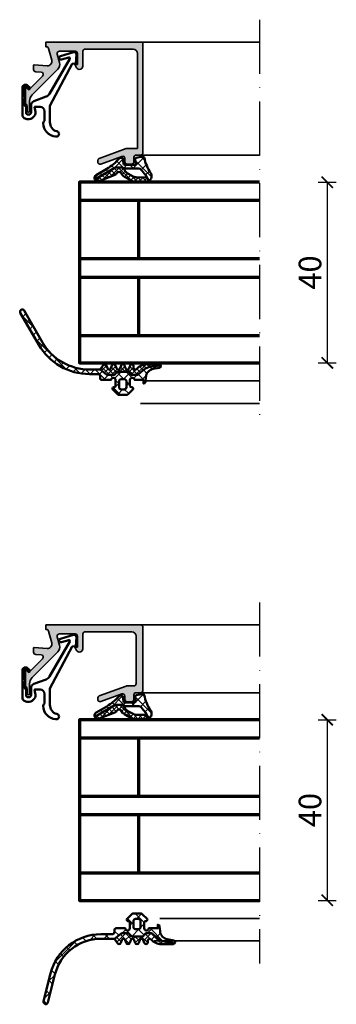
# Model space of a CAD drawing. Units: millimetres. Extents: x 2530 to 23610, y -385 to 3473.
# Drawn here: x 6620 to 6690, y 1042 to 1260 of the extents above; entities that cross this region are included whole.
import ezdxf

# ---------------------------------------------------------------- set-up
doc = ezdxf.new("R2010")
doc.units = ezdxf.units.MM
doc.linetypes.add('ACAD_ISO10W100', pattern=[18, 12, -3, 0, -3])
doc.layers.add('l', color=6, linetype='Continuous')
for name, color, linetype, lineweight in [('S03_AL_Contorno', 255, 'Continuous', 35), ('S03_AL_Kontur', 255, 'Continuous', 35), ('S04_AL_Trattaggio', 253, 'Continuous', 25), ('S05_EPDM_Kontur', 43, 'Continuous', 50), ('S06_EPDM_Schraffur', 43, 'Continuous', 25), ('S13_Zubehör_Kontur', 32, 'Continuous', 50), ('S15_Vetro_Contorno', 4, 'Continuous', 70), ('S18_Mittellinie', 10, 'ACAD_ISO10W100', 25)]:
    doc.layers.add(name, color=color, linetype=linetype, lineweight=lineweight)
doc.styles.add('Arial', font='arialbd.ttf')
doc.styles.get("Standard").update_dxf_attribs({"font": 'arial.ttf'})
doc.dimstyles.new('ISO-25', dxfattribs={"dimtxt": 2.5, "dimasz": 2.5, "dimexe": 1.25, "dimexo": 0.625, "dimtad": 1, "dimtxsty": 'Standard', "dimcen": 2.5, "dimadec": 0, "dimazin": 0, "dimtfac": 1, "dimtmove": 0, "dimatfit": 3, "dimfxl": 1, "dimarcsym": 0})
pattern_1 = [(45, (0, 0), (-1.060660171779821, 1.060660171779821), []), (135, (0, 0), (-1.060660171779821, -1.060660171779821), [])]

# ---------------------------------------------------------------- blocks, each defined once
blk = doc.blocks.new('203101_s')
at = {"layer": 'S13_Zubehör_Kontur'}
blk.add_lwpolyline([(3.044495691048247, 3.107028561441891), (7.508195664819357, 10.85391541155443, 0.6681987890956769), (7.27813312012222, 11.14312626925106), (5.656692504882812, 10.67808532714843, -0.999999999999999), (5.436187744140622, 11.44709777832031), (8.329452514648436, 12.27682495117187, -0.5345319138980116), (8.986877441406246, 11.76779174804687), (8.847366333007807, 9.77265930175781), (8.04443359375, 9.758651733398436), (3.128921508789062, 0.4103088378906257), (3.128921508789062, -3.179656982421877, 0.3638832448013037), (4.639175415039063, -5.213470458984376, -1.034287221123862), (4.379187278531588, -6.384275697378454, -0.3966758071026363), (1.628921508789062, -3.403259277343748, -0.2072647179972161), (1.782470566486254, -3.044967970199969, 0.198946811845851), (1.928924560546875, -2.691406249999998), (1.928924560546875, -0.803253173828125, 0.414212422241688), (0.928924560546875, 0.1967315673828125), (-0.2672882080078125, 0.1967315673828125), (-0.131561279296875, -0.5730590820312503, -0.4775156101527746), (-1.468551635742188, -2.503265380859375), (-1.971084594726564, -2.503265380859374, -0.4445650033545019), (-2.971084594726561, -1.360946655273438), (-2.971084594726562, 4.696777341712306), (-2.717529296875007, 4.950332639563864, -0.1989108204081941), (-2.363983154296876, 5.096771238196681), (-2.18455505371094, 5.096771238196681, -0.1989532027767187), (-1.831008911132806, 4.950332639563864), (-1.355026245117188, 4.474365232337307, -0.9647350694080143), (-1.637863159179687, 4.191513059485744), (-2.0589599609375, 4.612594602454493, 0.6681976453014834), (-2.571090698242188, 4.400466916907617), (-2.57106969418021, 2.696746826188266, -0.4399823393543367), (-2.571090698242188, 1.696746826188266), (-2.571090698242187, 0.5869476318359373, 0.4142135623730951), (-2.371081542970278, 0.3869476318404524, -0.4142135623730953), (-2.17108154296875, 0.1869476318359375), (-2.17108154296875, -1.053265380859376, 0.4142135623730951), (-1.721081542968749, -1.503265380859375), (-1.521087646484375, -1.503265380859375, 0.4141990179141337), (-1.071075439453125, -1.053253173828125), (-1.071075439453125, 0.4965362548828134, -0.3153080900979291), (-0.4131011962890629, 1.43621826171875), (2.275365845504233, 2.452865059622364, 0.1733393685330816)], format="xyb", close=True, dxfattribs=at)
blk = doc.blocks.new('284351_s_h27')
at = {"layer": 'S06_EPDM_Schraffur'}
h = blk.add_hatch(dxfattribs=at)
h.set_pattern_fill('NETZ', color=256, scale=1.5, angle=45, style=0)
h.set_pattern_definition(pattern_1)
h.paths.add_polyline_path([(-0.8598777341029592, -3.000010565060563, 0.2679491924311233), (-0.4268650322107493, -2.750010565060563), (-0.3113949783729101, -2.550010565060745, -0.2679491924311226), (0.1216177235194135, -2.300010565060745), (1.119118153323306, -2.300010565060745, -0.1792130742174088), (1.442106597301453, -2.419619591103071), (2.468337933890204, -3.300486466242945, 0.1820014836470072), (5.119292954265438, -4.265939762120693, -0.1195687672971101), (6.038123046060256, -4.478371812252989), (6.310863651859249, -4.615276512477909, 0.6432424349068), (6.141071557970421, -3.907374812165648), (4.702979342059558, -3.627772975568111, -0.3346062564332189), (3.092279031141167, -1.838681526048449), (2.998402324178881, -0.7646401913873182, 0.3885066676040466), (2.599971788818316, -0.4000120000001959), (2.599971788818316, -1.200011237060551), (0.5999905000645288, -1.199999999999989, -1), (-0.4000095000000173, -1.199999999999989), (-0.4000095000000172, 0.0999760000000266, -0.4142135623730951), (-0.1000095000000627, 0.399975999999981), (1.550000001160136e-05, 0.3999759999999811, 0.6679111284587926), (0.2122665173315313, 0.9119978953555868), (-0.8284198595662882, 1.953416954997522, 0.1990038235387576), (-1.182097641974676, 2.099987999999996), (-2.818146082841856, 2.099987999999997, 0.1990380130521394), (-3.171870354900972, 1.953370426496202), (-4.21233176553679, 0.9119025223560349, 0.667817221804477), (-3.999984500000056, 0.3999759999999815), (-3.899990500000008, 0.3999759999999815, -0.4142135623730951), (-3.599990499999997, 0.09997599999996974), (-3.599990499999997, -1.199999999999988, -1), (-4.599990499971401, -1.199999999999988), (-6.699993478769456, -1.200002808481428, 0.4142135623731449), (-7.000001907348698, -1.500011237060618), (-7.000001907348697, -2.000018920201398, -0.414188112168366), (-7.499775374956869, -2.499835816620304), (-9.356373274647746, -2.499835816620303, 0.2679498033327462), (-20.6148599862136, -8.999338848463438), (-24.68533750804652, -16.04964050412027, 1), (-23.81930967601531, -16.54964050412034), (-19.7491039875388, -9.499835816620434, -0.2680173184246085), (-9.357105696523028, -3.500018922089053), (-7.000121640582853, -3.500018922089053), (-5.600838157039739, -2.406098169369385, -0.1674202228807471), (-5.292888446014054, -2.300010565060745), (-4.078383039420039, -2.300010565060745, -0.267949192431121), (-3.645370337527887, -2.550010565060745), (-3.529900283689934, -2.750010565060563, 0.2679491924311246), (-3.096887581797667, -3.000010565060563)])
h.paths.add_polyline_path([(-2.30000350000001, -1.400023999999973, -0.4142250617865643), (-2.80000350000001, -0.9000239999999732), (-2.80000350000001, 0.3999759999999813, -0.4142353984452393), (-2.30000350000001, 0.8999759999999813), (-1.699996500000005, 0.8999759999999812, -0.4142353984452389), (-1.199996500000005, 0.3999759999999812), (-1.199996500000005, -0.9000239999999734, -0.4142250617865648), (-1.699996500000005, -1.400023999999973)], flags=16)
h = blk.add_hatch(dxfattribs=at)
h.set_pattern_fill('NETZ', color=256, scale=0.75, angle=45, style=0)
h.set_pattern_definition([(45, (-13.49999618530279, -3.803489986316575), (-0.5303300858899106, 0.5303300858899107), []), (135, (-13.49999618530279, -3.803489986316575), (-0.5303300858899107, -0.5303300858899106), [])])
h.paths.add_polyline_path([(2.468337933890204, -3.300486466242945, 0.1820014836469975), (5.119292954265339, -4.265939762120696, -0.1195687672971292), (6.038123046060256, -4.478371812252989), (6.310863651859271, -4.61527651247792, -0.1669171903598108), (6.065240370515872, -4.700011999831475), (3.392326268698632, -4.700012398679462, -0.220236598415149), (1.104948343272489, -3.64118759085062, 0.6981291501453023), (0.3999700619603951, -3.90000999662783), (0.3999700619603951, -4.300001970820574, -0.8769753238760009), (-0.3864970678288918, -4.403537598846867), (-0.6137500280340267, -3.796485749481633, 0.767332660305151), (-1.386493253131683, -3.796485749481633), (-1.613750028034027, -4.403537598846867, -0.7673326603051848), (-2.386493253131683, -4.403537598846867), (-2.613750028034027, -3.796485749481632, 0.7673297809563482), (-3.386493253131626, -3.796485749481632), (-3.613750028034027, -4.403537598846867, -0.767329780956349), (-4.386493253131683, -4.403537598846866), (-4.613750028034027, -3.796485749481632, 0.7673297809563514), (-5.386493253131683, -3.796485749481632), (-5.61375002803397, -4.403541413544132, -0.6681787561009133), (-6.346530484576996, -4.500011292694523), (-7.000121640582854, -3.500018922089054), (-5.600838157039739, -2.406098169369385, -0.1674202228807471), (-5.292888446014054, -2.300010565060745), (-4.078383039420039, -2.300010565060745, -0.267949192431121), (-3.645370337527887, -2.550010565060745), (-3.529900283689934, -2.750010565060563, 0.2679491924311246), (-3.096887581797667, -3.000010565060563), (-0.8598777341029592, -3.000010565060563, 0.2679491924311234), (-0.4268650322107493, -2.750010565060563), (-0.3113949783729101, -2.550010565060745, -0.2679491924311226), (0.1216177235194135, -2.300010565060745), (1.119118153323306, -2.300010565060745, -0.1792130742174088), (1.442106597301453, -2.419619591103071)])
at = {"layer": 'S05_EPDM_Kontur'}
blk.add_lwpolyline([(6.310863651859271, -4.61527651247792), (6.038123046060256, -4.478371812252989, 0.1195687672971298), (5.119292954265283, -4.265939762120696, -0.1820014836469972), (2.468337933890204, -3.300486466242945), (1.442106597301453, -2.419619591103071, 0.1792130742174088), (1.119118153323306, -2.300010565060745), (0.1216177235194135, -2.300010565060745, 0.2679491924311226), (-0.3113949783729101, -2.550010565060745), (-0.4268650322107493, -2.750010565060563, -0.2679491924311233), (-0.8598777341029592, -3.000010565060563), (-3.096887581797667, -3.000010565060563, -0.2679491924311245), (-3.529900283689934, -2.750010565060563), (-3.645370337527887, -2.550010565060745, 0.267949192431121), (-4.078383039420039, -2.300010565060745), (-5.292888446014054, -2.300010565060745, 0.1674202228807472), (-5.600838157039739, -2.406098169369385), (-7.000121640582854, -3.500018922089054), (-6.346530484577008, -4.500011292694502, 0.6681787561009345), (-5.613750028033982, -4.403541413544164), (-5.386493253131679, -3.796485749481621, -0.7673297809561592), (-4.613750028034031, -3.796485749481621), (-4.386493253131622, -4.403537598846878, 0.7673297809561592), (-3.613750028034031, -4.403537598846879), (-3.386493253131622, -3.79648574948162, -0.7673297809561592), (-2.613750028034031, -3.79648574948162), (-2.386493253131678, -4.403537598846881, 0.7673326603053661), (-1.613750028034032, -4.403537598846881), (-1.386493253131689, -3.796485749481649, -0.7673326603049921), (-0.6137500280340208, -3.796485749481648), (-0.38649706782888, -4.403537598846898, 0.8769753238758728), (0.3999700619603951, -4.300001970820549), (0.3999700619603951, -3.900009996627832, -0.6981236209332945), (1.104944494592453, -3.641183055842423, 0.2202371181283694), (3.392326268698805, -4.700012398679463), (6.064110748858687, -4.700011999999959, 0.9088962848674539), (6.141071557970421, -3.907374812165648), (4.702979342059558, -3.627772975568111, -0.3346062564332189), (3.092279031141167, -1.838681526048449), (2.998497456033182, -0.7657285928350182, 0.389292784218965), (2.599971788818316, -0.4000120000001959), (2.599971788818316, -1.200011237060551), (0.5999905000645288, -1.199999999999989, -0.9999999999999999), (-0.4000095000000173, -1.199999999999989), (-0.4000095000000172, 0.0999760000000266, -0.414213562373095), (-0.1000095000000627, 0.399975999999981), (1.550000001160136e-05, 0.3999759999999811, 0.6681225692604644), (0.21214250000004, 0.9121219999999909), (-0.8284198595662882, 1.953416954997522, 0.1990038235387576), (-1.182097641974676, 2.099987999999996), (-2.818146082841856, 2.099987999999997, 0.1990380130521394), (-3.171870354900972, 1.953370426496202), (-4.212112500000011, 0.9121219999999968, 0.6681911133500877), (-3.999984500000056, 0.3999759999999815), (-3.899990500000008, 0.3999759999999815, -0.414213562373095), (-3.599990499999997, 0.09997599999996974), (-3.599990499999997, -1.199999999999988, -0.9999999999999999), (-4.599990499971401, -1.199999999999988), (-6.699993478769456, -1.200002808481428, 0.414213562373145), (-7.000001907348698, -1.500011237060618), (-7.000001907348697, -2.000018920201398, -0.414188112168366), (-7.499775374956869, -2.499835816620304), (-9.356373274647746, -2.499835816620303, 0.2679710737130669), (-20.61537596019492, -9.00023254513545), (-24.68533750804652, -16.04964050412027, 0.9999999999999999), (-23.81930967601531, -16.54964050412034), (-19.7491039875388, -9.499835816620434, -0.2680173184246085), (-9.357105696523028, -3.500018922089053), (-7.000121640582854, -3.500018922089054)], format="xyb", dxfattribs=at)
blk.add_lwpolyline([(-1.199996500000005, -0.9000239999999734, -0.4142250617865648), (-1.699996500000005, -1.400023999999973), (-2.30000350000001, -1.400023999999973, -0.4142250617865643), (-2.80000350000001, -0.9000239999999732), (-2.80000350000001, 0.3999759999999813, -0.4142353984452393), (-2.30000350000001, 0.8999759999999813), (-1.699996500000005, 0.8999759999999812, -0.414235398445239), (-1.199996500000005, 0.3999759999999812)], format="xyb", close=True, dxfattribs=at)
blk = doc.blocks.new('*U7042')
at = {"layer": 'S15_Vetro_Contorno'}
for p, q in [((0, 40.00000022423478), (0, 0)), ((13, 36.00000022423478), (13, 23)), ((13.00000000000182, 19), (13.00000000000182, 6))]:
    blk.add_line(p, q, dxfattribs=at)
at = {"layer": 'S15_Vetro_Contorno', "ltscale": 0.3}
for points in [[(39.84702873628811, 40.00000022423477), (0, 40.00000022423478), (0, 36.00000022423478), (39.84702873628811, 36.00000022423478)], [(39.84702873628811, 23), (0, 23), (0, 19), (39.8470287362881, 19)], [(39.84702873628811, 5.999999999999996), (0, 6), (0, 0), (39.84702873628811, -4.718836160646325e-15)]]:
    blk.add_lwpolyline(points, dxfattribs=at)
blk = doc.blocks.new('184060_s')
at = {"layer": 'S04_AL_Trattaggio'}
h = blk.add_hatch(color=256, dxfattribs=at)
h.dxf.hatch_style = 1
h.paths.add_polyline_path([(3.5, -2.000000000000002), (7, -2.000000000000002, -0.4142135623730951), (7.5, -2.500000000000002), (7.5, -4.900000000000006), (6.899999999999999, -4.900000000000007), (7.321891108675448, -5.630736835487442, 0.7673269879789589), (8.700000000000003, -5.261473670974876), (8.700000000000003, -2.000000000000005, -0.4142135623730951), (9.200000000000003, -1.500000000000005), (19.8, -1.500000000000004, -0.4142135623730953), (20.8, -2.500000000000003), (20.8, -23.5), (18.49155222858762, -23.50000000000001, 0.08748866352592333), (18.32054215692481, -23.53015368960705), (12.32898992833717, -25.71090035786426, 0.3152987888789864), (12, -26.18074666825722, 1.035824677004561), (12.67101007166283, -26.96984631039296), (17.32898992833717, -25.27448029075196, -0.5205670505517436), (17.99999999999999, -25.7443266011449), (18, -26.50000000000001, 0.414213562373093), (18.5, -27.00000000000001), (19.50000000000001, -27.00000000000001, 0.4142135623730951), (20.00000000000001, -26.50000000000001), (20.00000000000001, -25.5, -0.414213562373095), (20.5, -25.00000000000001), (21.50000000000001, -25.00000000000001, 0.4142135623730951), (22.00000000000001, -24.50000000000001), (22.00000000000001, -3.33066907387547e-15), (0.4999999999999996, 0), (0.5, -0.9999999999999982), (0.621320343559641, -0.9999999999999982, -0.3359427940594452), (1.102613315050199, -1.364511714182405), (1.832090137890332, -3.955821107312429, -0.5205670505517468), (0.7949150974989934, -5.224012032307783), (-2.092541090258979, -5.008037653147753, 0.4362534643306893), (-2.200000000000003, -5.10775908848377), (-2.200000000000003, -6.040192156490628, 0.3925118718039246), (-1.737294548705117, -6.538799333170708), (-0.5087544777946649, -6.630691005921641, -0.6415104676625693), (-0.1924956359065053, -7.482851573194994), (-3.295467303840962, -10.58582324112944), (-3.827830134750778, -10.03077926213988, 0.67574656276152), (-4.000000000000007, -10.1), (-4.000000000000007, -13.44999999999999, 0.2504916496335794), (-3.866666665654406, -13.69944382828742, -0.2504916496335794), (-3.600000000000009, -14.19833147918093), (-3.600000000000009, -15.24999999999999, 1), (-3.100000000000009, -15.24999999999999), (-3.100000000000009, -13.0572606931197, -0.1989123673796584), (-2.514213562373103, -11.64304713074661), (3.160660171779818, -5.968173396593698, 0.2713303702976984), (3.543878914471668, -4.50104836736109), (3.01870702850944, -2.635488285817597, -0.497070090795377)])
at = {"layer": 'S03_AL_Contorno'}
blk.add_lwpolyline([(9.200000000000003, -1.500000000000005, 0.414213562373095), (8.700000000000003, -2.000000000000005), (8.700000000000003, -5.261473670974873, -0.7673269879789606), (7.321891108675448, -5.63073683548744), (6.899999999999999, -4.900000000000006), (7.5, -4.900000000000006), (7.5, -2.500000000000002, 0.414213562373095), (7, -2.000000000000002), (3.5, -2.000000000000002, 0.4970700907953752), (3.018707028509439, -2.635488285817594), (3.543878914471669, -4.501048367361093, -0.2713303702976979), (3.160660171779817, -5.968173396593698), (-2.514213562373108, -11.64304713074661, 0.1989123673796572), (-3.100000000000009, -13.05726069311969), (-3.100000000000009, -15.24999999999999, -0.9999999999999999), (-3.600000000000009, -15.24999999999999), (-3.600000000000009, -14.19833147918093, 0.2504916496335782), (-3.8666666656544, -13.69944382828742, -0.2504916496335808), (-4.000000000000007, -13.45), (-4.000000000000007, -10.09999999999999, -0.6757465627615233), (-3.827830134750776, -10.03077926213988), (-3.436826505684117, -10.43844147572008, 0.4203351235748857), (-3.15106541894864, -10.44142135623712), (-0.1924956359065035, -7.482851573194992, 0.641510467662569), (-0.5087544777946675, -6.630691005921641), (-1.737294548705115, -6.538799333170708, -0.3925118718039265), (-2.200000000000003, -6.040192156490626), (-2.200000000000003, -5.107759088483768, -0.4362534643306898), (-2.092541090258976, -5.008037653147753), (0.7949150974989934, -5.224012032307783, 0.5205670505517458), (1.832090137890333, -3.955821107312431), (1.102613315050199, -1.364511714182406, 0.3359427940594434), (0.6213203435596455, -0.9999999999999982), (0.5, -0.9999999999999982), (0.5, 0), (22.00000000000001, -3.552713678800501e-15), (22.00000000000001, -24.50000000000001, -0.414213562373095), (21.50000000000001, -25.00000000000001), (20.5, -25.00000000000001, 0.414213562373095), (20.00000000000001, -25.50000000000001), (20.00000000000001, -26.50000000000001, -0.414213562373095), (19.50000000000001, -27.00000000000001), (18.49999999999999, -27.00000000000001, -0.414213562373095), (18, -26.50000000000001), (17.99999999999999, -25.74432660114491, 0.5205670505517458), (17.32898992833717, -25.27448029075196), (12.67101007166283, -26.96984631039296, -0.5205670505517468), (12.00000000000001, -26.50000000000001), (12, -26.18074666825722, -0.3152987888789817), (12.32898992833716, -25.71090035786427), (18.32054215692481, -23.53015368960705, -0.08748866352592423), (18.49155222858762, -23.50000000000001), (20.8, -23.50000000000001), (20.8, -2.500000000000002, 0.4142135623730951), (19.8, -1.500000000000004)], format="xyb", close=True, dxfattribs=at)
blk = doc.blocks.new('284824_s_4')
at = {"layer": 'S06_EPDM_Schraffur'}
h = blk.add_hatch(dxfattribs=at)
h.set_pattern_fill('NETZ', color=256, scale=1.5, angle=45)
h.set_pattern_definition(pattern_1)
h.paths.add_polyline_path([(0.2890333356856205, -0.5407010284893703, 0.4189740368140195), (-0.06921829164821364, -0.3070853155010558), (-1.462232569091375, -0.5777107992913604, 0.3995863500300109), (-1.702014044668979, -0.9145684931426175), (-1.588474334598833, -1.812360139656301, -0.4515576509577185), (-1.886103702963763, -2.150000000000001), (-3.994594423765286, -2.150000000000001, -0.3785845113067043), (-4.292322108936701, -1.886854110794748), (-4.418974105959705, -0.8636899349989464, 0.3785845113067349), (-4.71670179113115, -0.6005440457936961), (-4.986091236170361, -0.600544045793725, 0.2178148089074624), (-5.21302465235612, -0.704326756498804, -0.07890133644020454), (-7.970923381065187, -3.029082521080758), (-10.35811458743811, -4.403499729452012, 0.3839789765715335), (-10.66183932190862, -5.360372289683568), (-6.380809303647262, -2.850357785034565, -0.1333554787871737), (-5.875023040656214, -2.713016614566583), (-4.895486040946075, -2.713016614566582, -0.2332227197928221), (-4.269112976655165, -2.965980581424395), (-0.908176767622431, -2.966961065090915, -0.2525647939286117), (-0.4067045990178269, -3.237528728918456, 0.02003485987900218), (0.5350520609075253, -4.304575527566235, -0.06734318113443478), (0.6000977311041802, -4.389865241365387), (1.338039694991055, -5.687538020745962, 0.4343098752681624), (1.729606453317169, -3.977942387288279, -0.09903865282443335)])
h = blk.add_hatch(dxfattribs=at)
h.set_pattern_fill('NETZ', color=256, scale=0.75, angle=45)
h.set_pattern_definition([(45, (0, 0), (-0.5303300858899106, 0.5303300858899107), []), (135, (0, 0), (-0.5303300858899107, -0.5303300858899106), [])])
h.paths.add_polyline_path([(-4.902400595487165, -3.903660841034708), (-4.499416809097251, -4.450921784162222, 0.1095178116832423), (-4.108173432234739, -4.792626617894017), (-2.441550573790828, -5.702558524871968, 0.1256080159683937), (-1.866425384189834, -5.849313691735744), (0.7770782648667671, -5.849134311499312, 0.1234735650924971), (1.338039694991055, -5.687538020745962), (0.8998821958984999, -4.917036968523593), (-1.341667188031938, -4.919885342704758, -0.1254845110397545), (-2.155951102753471, -4.713357538150256), (-3.337312259879506, -4.070953698045677, -0.1095178116832434), (-3.892390636551927, -3.587808806032023), (-4.177048692848741, -3.093430734622595, 0.2883115770488575), (-4.895486040946076, -2.713016614566582), (-5.875023040656213, -2.713016614566583, 0.1333554787871739), (-6.380809303647262, -2.850357785034565), (-10.66183932190863, -5.360372289683572, 0.3996122372730256), (-9.703588404372631, -5.748195886484583), (-6.20319727351824, -4.367214242073627, 0.1945354005817337), (-5.750699159700684, -3.973485674674601, -0.5581812485949119)])
at = {"layer": 'S05_EPDM_Kontur'}
blk.add_lwpolyline([(-4.108173432234755, -4.792626617894008), (-2.441550573790828, -5.702558524871967, 0.1256080159683941), (-1.866425384189832, -5.849313691735744), (0.7770782648667642, -5.849134311499312, 0.589389940758722), (1.729606453317168, -3.977942387288277, -0.09903865282443329), (0.2890333356856205, -0.5407010284893707, 0.4189740368140258), (-0.06921829164821956, -0.3070853155010571), (-1.462232569091391, -0.5777107992913634, 0.3995863500300005), (-1.702014044668978, -0.9145684931426222), (-1.588474334598832, -1.812360139656302, -0.451557650957717), (-1.886103702963762, -2.150000000000001), (-3.994594423765285, -2.150000000000001, -0.3785845113067055), (-4.292322108936701, -1.886854110794748), (-4.418974105959706, -0.8636899349989451, 0.3785845113067372), (-4.716701791131154, -0.600544045793696), (-4.986091236170362, -0.600544045793725, 0.2178148089074642), (-5.213024652356123, -0.7043267564988046, -0.07890133644020476), (-7.970923381065198, -3.029082521080764), (-10.35811458743818, -4.403499729452046, 0.9256209968241472), (-9.703588404372631, -5.748195886484583), (-6.203197273518234, -4.367214242073624, 0.1945354005817314), (-5.750699159700684, -3.973485674674601, -0.5581812485949108), (-4.902400595487165, -3.903660841034707), (-4.499416809097259, -4.450921784162209, 0.1095178116832417)], format="xyb", close=True, dxfattribs=at)
for points in [[(0.8998821958985003, -4.917036968523593), (-1.341667188031938, -4.919885342704758, -0.1254845110397555), (-2.155951102753476, -4.713357538150253), (-3.337312259879512, -4.070953698045673, -0.1095178116832417), (-3.892390636551924, -3.587808806032028), (-4.177048692848739, -3.093430734622598, 0.2883115770488581), (-4.895486040946075, -2.713016614566582), (-5.875023040656216, -2.713016614566583, 0.1333554787871737), (-6.380809303647264, -2.850357785034566), (-10.67235506620719, -5.366537785044263)], [(-4.269112976655165, -2.965980581424395), (-0.9081767676217654, -2.966961065090915, -0.2525647939281162), (-0.4067045990180981, -3.23752872891812, 0.02003485987900707), (0.5350520609074658, -4.304575527566175, -0.06734318113447782), (0.6000977311041724, -4.389865241365373), (1.338039617576884, -5.68753788461295)]]:
    blk.add_lwpolyline(points, format="xyb", dxfattribs=at)
blk = doc.blocks.new('284351_s_h25')
at = {"layer": 'S06_EPDM_Schraffur'}
h = blk.add_hatch(dxfattribs=at)
h.set_pattern_fill('NETZ', color=256, scale=2, angle=45, style=0)
h.set_pattern_definition([(45, (-21.80342405505574, -2.099988), (-1.414213562373095, 1.414213562373095), []), (135, (-21.80342405505574, -2.099988), (-1.414213562373095, -1.414213562373095), [])])
h.paths.add_polyline_path([(-4.078383039420029, 2.300010565060703), (-5.292888446014042, 2.300010565060703, -0.1674202228807471), (-5.600838157039719, 2.406098169369475), (-6.998612063197605, 3.498838776643889), (-9.999531416018746, 3.499853945808416, -0.3443278652086817), (-20.1876212396025, 11.45966947678991), (-21.71827125549317, 17.59879493713379, 1), (-22.68857765197753, 17.35685157775878), (-21.15793591044823, 11.21774862554583, 0.3443279793883954), (-9.999531416020739, 2.499835816620259), (-7.499775374956862, 2.499835816620259, -0.4141881121683999), (-7.000001907348679, 2.000018920201398), (-7.000001907348679, 1.500011237060594, 0.4142135623730918), (-6.699993478769448, 1.200002808481376), (-4.599990499934446, 1.199999999999999, -1), (-3.5999905, 1.199999999999999), (-3.599990499999999, -0.09997599999999857, -0.4142135623730978), (-3.8999905, -0.3999760000000023), (-3.999984499999997, -0.3999760000000023, 0.6678172218046121), (-4.212331765536669, -0.9119025223561459), (-3.171870354901001, -1.953370426496054, 0.1990380130521459), (-2.81814608284187, -2.099987999999999), (-1.182097641974671, -2.099988, 0.1990038235387443), (-0.828419859566275, -1.953416954997579), (0.2122665173316483, -0.9119978953554393, 0.6679111284586129), (1.550000000051552e-05, -0.3999759999999988), (-0.100009500000001, -0.3999759999999988, -0.4142135623730966), (-0.4000094999999997, -0.09997600000000163), (-0.4000094999999999, 1.2, -1), (0.5999905000441398, 1.199999999999999), (2.599971788818328, 1.200011237060547), (2.599971788818328, 0.4000119999999969, 0.3885066676036422), (2.998402324178808, 0.7646401913865959), (3.092279031141191, 1.838681526048579, -0.3346062564332264), (4.702979342059639, 3.627772975568266), (6.141071557970418, 3.907374812165681, 0.6432424349068291), (6.310863651859288, 4.615276512477929), (6.038123046060267, 4.47837181225302, -0.1195687672971298), (5.119292954265314, 4.265939762120681, 0.1820014836469972), (2.468337933890186, 3.300486466243093), (1.442106597301485, 2.419619591103146, -0.1792130742174088), (1.119118153323325, 2.300010565060706), (0.1216177235193938, 2.300010565060706, -0.2679491924311226), (-0.3113949783728847, 2.550010565060703), (-0.4268650322107612, 2.750010565060634, 0.2679491924311234), (-0.8598777341029548, 3.000010565060638), (-3.096887581797677, 3.000010565060638, 0.2679491924311246), (-3.529900283689946, 2.750010565060634), (-3.645370337527863, 2.550010565060706, -0.267949192431121)])
h.paths.add_polyline_path([(-2.3000035, 1.400023999999998), (-1.699996499999999, 1.400023999999998, -0.4142250617865648), (-1.199996499999999, 0.9000239999999984), (-1.1999965, -0.3999759999999988, -0.4142353984452389), (-1.699996499999999, -0.8999759999999988), (-2.3000035, -0.8999759999999988, -0.4142353984452393), (-2.8000035, -0.3999759999999988), (-2.800003499999999, 0.9000239999999984, -0.4142250617865643)], flags=16)
h = blk.add_hatch(dxfattribs=at)
h.set_pattern_fill('NETZ', color=256, angle=45, style=0)
h.set_pattern_definition([(45, (-7.000121640582834, 2.300010565060703), (-0.7071067811865475, 0.7071067811865476), []), (135, (-7.000121640582834, 2.300010565060703), (-0.7071067811865476, -0.7071067811865475), [])])
h.paths.add_polyline_path([(2.468337933890186, 3.300486466243093, -0.1820014836469975), (5.119292954265319, 4.265939762120681, 0.1195687672971292), (6.038123046060267, 4.47837181225302), (6.310863651859289, 4.61527651247793, 0.1669171903598108), (6.065240370515864, 4.700011999831423), (3.392326268698637, 4.7000123986796, 0.220236598415149), (1.104948343272496, 3.641187590850567, -0.6981291501453023), (0.3999700619603925, 3.900009996627865), (0.3999700619603921, 4.300001970820539, 0.8769753238760009), (-0.386497067828894, 4.403537598846824), (-0.6137500280340007, 3.796485749481589, -0.767332660305151), (-1.386493253131649, 3.796485749481586), (-1.613750028034002, 4.403537598846825, 0.7673326603051848), (-2.386493253131672, 4.403537598846822), (-2.613750028034008, 3.79648574948159, -0.7673297809563482), (-3.386493253131643, 3.796485749481591), (-3.613750028034016, 4.403537598846822, 0.767329780956349), (-4.386493253131649, 4.403537598846822), (-4.613750028034007, 3.796485749481588, -0.7673297809563514), (-5.386493253131651, 3.796485749481587), (-5.613750028033991, 4.403541413544086, 0.6681787561009133), (-6.346530484576971, 4.500011292694478), (-7.000121640582834, 3.50001892208901), (-5.600838157039719, 2.406098169369475, 0.1674202228807471), (-5.292888446014042, 2.300010565060703), (-4.078383039420029, 2.300010565060703, 0.267949192431121), (-3.645370337527863, 2.550010565060706), (-3.529900283689946, 2.750010565060634, -0.2679491924311246), (-3.096887581797677, 3.000010565060638), (-0.8598777341029548, 3.000010565060638, -0.2679491924311234), (-0.4268650322107612, 2.750010565060634), (-0.3113949783728847, 2.550010565060703, 0.2679491924311226), (0.1216177235193938, 2.300010565060706), (1.119118153323325, 2.300010565060706, 0.1792130742174088), (1.442106597301485, 2.419619591103146)])
at = {"layer": 'S05_EPDM_Kontur'}
for points in [[(-21.15793591044823, 11.21774862554583), (-22.68857765197753, 17.35685157775878, -0.9999999999999999), (-21.71827125549317, 17.59879493713379), (-20.1876212396025, 11.45966947678991, 0.3443278652086817), (-9.999531416018746, 3.499853945808416), (-7.000892474888776, 3.49883954807536), (-6.346530484576971, 4.500011292694478, -0.6681787561009133), (-5.613750028033992, 4.403541413544085), (-5.386493253131652, 3.796485749481587, 0.7673297809563512), (-4.613750028034008, 3.796485749481588), (-4.386493253131648, 4.403537598846822, -0.7673297809563494), (-3.613750028034016, 4.403537598846823), (-3.386493253131642, 3.796485749481591, 0.7673297809563483), (-2.613750028034008, 3.79648574948159), (-2.386493253131672, 4.403537598846822, -0.7673326603051841), (-1.613750028034002, 4.403537598846825), (-1.386493253131649, 3.796485749481585, 0.7673326603051515), (-0.6137500280340006, 3.796485749481589), (-0.3864970678288939, 4.403537598846825, -0.8769753238760036), (0.3999700619603922, 4.300001970820539), (0.3999700619603924, 3.900009996627865, 0.6981236209333616), (1.104944494592331, 3.64118305584243, -0.2202371181283673), (3.392326268698637, 4.7000123986796), (6.064110748858711, 4.700011999999982, -0.9088962848675172), (6.141071557970418, 3.907374812165681), (4.702979342059639, 3.627772975568266, 0.3346062564332264), (3.092279031141191, 1.838681526048579), (2.998497456033179, 0.7657285928350852, -0.3892927842191307), (2.599971788818328, 0.4000119999999969), (2.599971788818328, 1.200011237060547), (0.5999905000441398, 1.199999999999999, 0.9999999999999999), (-0.4000094999999999, 1.2), (-0.4000094999999997, -0.09997600000000163, 0.4142135623730966), (-0.100009500000001, -0.3999759999999988), (1.550000000051552e-05, -0.3999759999999988, -0.6681225692605534), (0.2121424999999996, -0.9121220000000009), (-0.828419859566275, -1.953416954997579, -0.1990038235387442), (-1.182097641974671, -2.099988), (-2.81814608284187, -2.099987999999999, -0.1990380130521459), (-3.171870354901001, -1.953370426496054), (-4.212112499999998, -0.9121219999999999, -0.6681911133500399), (-3.999984499999997, -0.3999760000000023), (-3.8999905, -0.3999760000000023, 0.4142135623730979), (-3.599990499999999, -0.09997599999999857), (-3.5999905, 1.199999999999999, 0.9999999999999999), (-4.599990499934446, 1.199999999999999), (-6.699993478769448, 1.200002808481376, -0.4142135623730918), (-7.000001907348679, 1.500011237060594), (-7.000001907348679, 2.000018920201398, 0.4141881121684), (-7.499775374956862, 2.499835816620259), (-9.999531416020739, 2.499835816620259, -0.3443279793883953)], [(-1.199996499999999, 0.9000239999999984, 0.4142250617865648), (-1.699996499999999, 1.400023999999998), (-2.3000035, 1.400023999999998, 0.4142250617865643), (-2.800003499999999, 0.9000239999999984), (-2.8000035, -0.3999759999999988, 0.4142353984452393), (-2.3000035, -0.8999759999999988), (-1.699996499999999, -0.8999759999999988, 0.414235398445239), (-1.1999965, -0.3999759999999988)]]:
    blk.add_lwpolyline(points, format="xyb", close=True, dxfattribs=at)
blk.add_lwpolyline([(6.31086365185929, 4.61527651247793), (6.038123046060267, 4.47837181225302, -0.1195687672971298), (5.119292954265314, 4.265939762120681, 0.1820014836469972), (2.468337933890186, 3.300486466243093), (1.442106597301485, 2.419619591103146, -0.1792130742174088), (1.119118153323325, 2.300010565060706), (0.1216177235193938, 2.300010565060706, -0.2679491924311226), (-0.3113949783728847, 2.550010565060703), (-0.4268650322107612, 2.750010565060634, 0.2679491924311233), (-0.8598777341029548, 3.000010565060638), (-3.096887581797677, 3.000010565060638, 0.2679491924311245), (-3.529900283689946, 2.750010565060634), (-3.645370337527863, 2.550010565060706, -0.267949192431121), (-4.078383039420029, 2.300010565060703), (-5.292888446014042, 2.300010565060703, -0.1674202228807472), (-5.600838157039719, 2.406098169369475), (-7.000121640582831, 3.500018922089009)], format="xyb", dxfattribs=at)
blk = doc.blocks.new('184040_s')
at = {"layer": 'S04_AL_Trattaggio'}
h = blk.add_hatch(color=256, dxfattribs=at)
h.dxf.hatch_style = 1
h.paths.add_polyline_path([(9.199999999999996, -1.50000000000001), (19.5, -1.500000000000008, -0.4142135623730949), (20.5, -2.50000000000001), (20.5, -13, -0.4142135623730951), (20, -13.5), (18.4915522285876, -13.5, 0.08748866352592397), (18.3205421569248, -13.53015368960704), (12.32898992833715, -15.71090035786427, 0.3152987888789849), (11.99999999999999, -16.18074666825721, 1.035824677004628), (12.67101007166282, -16.96984631039296), (17.32898992833716, -15.27448029075194, -0.5205670505517465), (17.99999999999999, -15.74432660114489), (17.99999999999999, -16.5, 0.4142135623730951), (18.49999999999998, -17), (19.5, -17, 0.4142135623730994), (20, -16.49999999999999), (19.99999999999999, -15.50000000000001, -0.4142135623730991), (20.49999999999999, -15), (21.49999999999999, -15, 0.4142135623730951), (21.99999999999999, -14.5), (22, -0.5000000000000128, 0.414213562373095), (21.5, -1.4210854715202e-14), (0.4999999999999911, -8.659739592076221e-15), (0.4999999999999911, -1.000000000000009), (0.6213203435596331, -1.000000000000009, -0.3359427940594457), (1.102613315050189, -1.364511714182415), (1.83209013789032, -3.955821107312443, -0.5205670505517462), (0.7949150974989845, -5.224012032307792), (-2.092541090258988, -5.008037653147763, 0.4362534643306933), (-2.200000000000012, -5.107759088483779), (-2.200000000000012, -6.040192156490637, 0.3925118718039234), (-1.737294548705124, -6.538799333170716), (-0.5087544777946711, -6.630691005921648, -0.64151046766257), (-0.1924956359065089, -7.482851573195005), (-3.151065418948637, -10.44142135623713, -0.4203351235748868), (-3.43682650568412, -10.4384414757201), (-3.82783013475078, -10.03077926213989, 0.6757465627615219), (-4.000000000000009, -10.10000000000001), (-4.000000000000007, -13.45000000000001, 0.25049164963358), (-3.866666665654405, -13.69944382828744, -0.2504916496335794), (-3.600000000000009, -14.19833147918095), (-3.600000000000009, -15.25000000000001, 1), (-3.100000000000009, -15.25000000000001), (-3.100000000000012, -13.05726069311972, -0.1989123673796579), (-2.514213562373106, -11.64304713074662), (3.160660171779812, -5.968173396593708, 0.2713303702976972), (3.54387891447166, -4.501048367361109), (3.018707028509434, -2.635488285817602, -0.4970700907953735), (3.499999999999991, -2.000000000000009), (6.999999999999991, -2.000000000000008, -0.4142135623730951), (7.499999999999991, -2.500000000000009), (7.499999999999991, -4.900000000000009), (6.899999999999991, -4.90000000000001), (7.321891108675439, -5.630736835487445, 0.7673269879789592), (8.699999999999996, -5.261473670974877), (8.699999999999996, -2.00000000000001, -0.4142135623730951)])
at = {"layer": 'S03_AL_Contorno'}
blk.add_lwpolyline([(0.4999999999999905, -8.604228440844963e-15), (21.5, -1.429412144204889e-14, -0.414213562373095), (22, -0.5000000000000148), (21.99999999999999, -14.5, -0.414213562373095), (21.49999999999999, -15), (20.49999999999999, -15, 0.414213562373095), (19.99999999999999, -15.5), (20, -16.5, -0.414213562373095), (19.49999999999999, -17), (18.49999999999998, -17, -0.414213562373095), (17.99999999999999, -16.5), (17.99999999999999, -15.74432660114489, 0.5205670505517433), (17.32898992833716, -15.27448029075194), (12.67101007166282, -16.96984631039296, -0.5205670505517457), (11.99999999999999, -16.50000000000001), (11.99999999999999, -16.18074666825721, -0.3152987888789856), (12.32898992833715, -15.71090035786427), (18.3205421569248, -13.53015368960704, -0.08748866352592397), (18.4915522285876, -13.5), (20, -13.5, 0.414213562373095), (20.5, -13), (20.5, -2.500000000000009, 0.414213562373095), (19.5, -1.500000000000008), (9.199999999999996, -1.50000000000001, 0.4142135623730952), (8.699999999999996, -2.00000000000001), (8.699999999999996, -5.261473670974879, -0.7673269879789613), (7.321891108675437, -5.630736835487442), (6.899999999999991, -4.900000000000009), (7.499999999999991, -4.900000000000009), (7.499999999999991, -2.500000000000009, 0.414213562373095), (6.999999999999991, -2.000000000000008), (3.499999999999991, -2.000000000000009, 0.4970700907953733), (3.018707028509434, -2.635488285817602), (3.543878914471661, -4.501048367361108, -0.2713303702976979), (3.16066017177981, -5.96817339659371), (-2.514213562373104, -11.64304713074662, 0.1989123673796581), (-3.10000000000001, -13.05726069311972), (-3.100000000000009, -15.25000000000001, -0.9999999999999999), (-3.600000000000009, -15.25000000000001), (-3.600000000000009, -14.19833147918095, 0.2504916496335794), (-3.866666665654405, -13.69944382828744, -0.25049164963358), (-4.000000000000008, -13.45000000000001), (-4.000000000000009, -10.10000000000001, -0.6757465627615125), (-3.827830134750782, -10.03077926213989), (-3.436826505684116, -10.4384414757201, 0.4203351235748793), (-3.151065418948637, -10.44142135623713), (-0.19249563590651, -7.482851573195006, 0.6415104676625695), (-0.5087544777946718, -6.630691005921649), (-1.737294548705121, -6.538799333170717, -0.3925118718039249), (-2.20000000000001, -6.040192156490637), (-2.20000000000001, -5.107759088483778, -0.4362534643306906), (-2.092541090258987, -5.008037653147763), (0.7949150974989838, -5.224012032307792, 0.5205670505517462), (1.83209013789032, -3.955821107312442), (1.102613315050189, -1.364511714182414, 0.3359427940594455), (0.6213203435596326, -1.000000000000009), (0.4999999999999905, -1.000000000000009)], format="xyb", close=True, dxfattribs=at)
blk = doc.blocks.new('*U7046')
at = {"layer": 'S15_Vetro_Contorno'}
for p, q in [((0, 40.00000022423478), (0, 0)), ((13, 36.00000022423478), (13, 23)), ((13.00000000000182, 19), (13.00000000000182, 6))]:
    blk.add_line(p, q, dxfattribs=at)
at = {"layer": 'S15_Vetro_Contorno', "ltscale": 0.3}
for points in [[(39.84702874458793, 40.00000022423477), (0, 40.00000022423478), (0, 36.00000022423478), (39.84702874458793, 36.00000022423478)], [(39.84702874458793, 23), (0, 23), (0, 19), (39.84702874458792, 19)], [(39.84702874458793, 5.999999999999996), (0, 6), (0, 0), (39.84702874458793, -4.718836161629222e-15)]]:
    blk.add_lwpolyline(points, dxfattribs=at)
blk = doc.blocks.new('_ArchTick')
at = {"color": 0, "linetype": 'ByBlock', "const_width": 0.15}
blk.add_lwpolyline([(-0.5, -0.5), (0.5, 0.5)], dxfattribs=at)
blk = doc.blocks.new('*D7085')
at = {"layer": 'Defpoints', "color": 0}
for p in [(6633.171720447401, 1224.063200474374), (6633.171720447401, 1184.063200250139), (6687.997720810905, 1184.063200250139)]:
    blk.add_point(p, dxfattribs=at)
at = {"layer": 'l', "color": 0, "lineweight": -2}
for p, q in [((6685.997720810905, 1224.063200474374), (6689.997720810905, 1224.063200474374)), ((6687.997720810905, 1224.063200474374), (6687.997720810905, 1184.063200250139)), ((6685.997720810905, 1184.063200250139), (6689.997720810905, 1184.063200250139))]:
    blk.add_line(p, q, dxfattribs=at)
at = {"layer": 'l', "color": 0, "lineweight": -2, "xscale": 2.5, "yscale": 2.5, "zscale": 2.5}
for p, rotation in [((6687.997720810905, 1224.063200474374), 90), ((6687.997720810905, 1184.063200250139), 270)]:
    blk.add_blockref('_ArchTick', p, dxfattribs=dict(at, rotation=rotation))
at = {"layer": 'l', "color": 0, "insert": (6684.822720810905, 1204.063200362256), "char_height": 5, "attachment_point": 5, "rotation": 90, "style": 'Arial'}
blk.add_mtext('40', dxfattribs=at)
blk = doc.blocks.new('*D7090')
at = {"layer": 'Defpoints', "color": 0}
for p in [(6633.171720497259, 1104.993245613798), (6633.171720497259, 1064.993245389563), (6687.997720810905, 1064.993245389563)]:
    blk.add_point(p, dxfattribs=at)
at = {"layer": 'l', "color": 0, "lineweight": -2}
for p, q in [((6685.997720810905, 1104.993245613798), (6689.997720810905, 1104.993245613798)), ((6687.997720810905, 1104.993245613798), (6687.997720810905, 1064.993245389563)), ((6685.997720810905, 1064.993245389563), (6689.997720810905, 1064.993245389563))]:
    blk.add_line(p, q, dxfattribs=at)
at = {"layer": 'l', "color": 0, "lineweight": -2, "xscale": 2.5, "yscale": 2.5, "zscale": 2.5}
for p, rotation in [((6687.997720810905, 1104.993245613798), 90), ((6687.997720810905, 1064.993245389563), 270)]:
    blk.add_blockref('_ArchTick', p, dxfattribs=dict(at, rotation=rotation))
at = {"layer": 'l', "color": 0, "insert": (6684.822720810905, 1084.99324550168), "char_height": 5, "attachment_point": 5, "rotation": 90, "style": 'Arial'}
blk.add_mtext('40', dxfattribs=at)

msp = doc.modelspace()

# ---------------------------------------------------------------- linework, layer by layer
at = {"layer": 'S03_AL_Kontur'}
for p, q in [((6646.671720447401, 1255.063215508928), (6673.018749118213, 1255.063215508929)), ((6646.671447696546, 1230.062656655779), (6673.018749152334, 1230.062601342669)), ((6647.735679677189, 1180.063322320452), (6673.018749187377, 1180.063322320452)), ((6646.671720447401, 1175.063322320452), (6673.018749191986, 1175.063322320452)), ((6646.671369540498, 1125.995591132743), (6673.018749241846, 1125.995591132743)), ((6646.671445834443, 1110.995668380362), (6673.018749241846, 1110.995587318045)), ((6650.890584604811, 1060.995820014579), (6673.018749241846, 1060.995820014578)), ((6649.671247470185, 1055.995820014579), (6673.018749241846, 1055.995820014579))]:
    msp.add_line(p, q, dxfattribs=at)
at = {"layer": 'S18_Mittellinie'}
for p, q in [((6673.018749113602, 1260.063215508929), (6673.018749196601, 1170.060747545215)), ((6673.018749241846, 1130.993245239343), (6673.018749241846, 1050.993489379967))]:
    msp.add_line(p, q, dxfattribs=at)

# ---------------------------------------------------------------- block references
for name, p in [('184060_s', (6625.171491565565, 1255.062605157366)), ('203101_s', (6623.471280994276, 1240.562605157366)), ('184040_s', (6625.17149161081, 1125.995591132743)), ('203101_s', (6623.471607730193, 1111.495278327567))]:
    msp.add_blockref(name, p)
at = {"xscale": -1, "rotation": 180}
for name, p in [('284351_s_h27', (6644.716909412815, 1179.065652974335)), ('284351_s_h25', (6647.871610629365, 1059.995820014579))]:
    msp.add_blockref(name, p, dxfattribs=at)
at = {"layer": 'S03_AL_Kontur'}
for name, p in [('284824_s_4', (6647.171491565565, 1230.062605157366)), ('*U7042', (6633.171720447401, 1184.063200250139)), ('284824_s_4', (6647.17149161081, 1110.995591132743)), ('*U7046', (6633.171720497259, 1064.993245389563))]:
    msp.add_blockref(name, p, dxfattribs=at)

# ---------------------------------------------------------------- dimensions: what is measured, and where the dimension line sits
at = {"layer": 'l'}
for p1, p2, distance, picture, middle in [((6633.171720447401, 1224.063200474374), (6633.171720447401, 1184.063200250139), 54.826000363504136, '*D7085', (6684.822720810905, 1204.063200362256)), ((6633.171720497259, 1104.993245613798), (6633.171720497259, 1064.993245389563), 54.826000313645636, '*D7090', (6684.822720810905, 1084.99324550168))]:
    dim = msp.add_aligned_dim(p1=p1, p2=p2, distance=distance, dimstyle='ISO-25', override={"dimtxt": 5, "dimexe": 2, "dimexo": 2, "dimdec": 1, "dimtxsty": 'Arial', "dimblk": 'ArchTick', "dimblk1": 'ArchTick', "dimblk2": 'ArchTick', "dimldrblk": 'ArchTick', "dimfxl": 2, "dimfxlon": 1}, dxfattribs=at)
    dim.commit()
    dim.dimension.update_dxf_attribs({"geometry": picture, "text_midpoint": middle})

doc.saveas('drawing.dxf')
